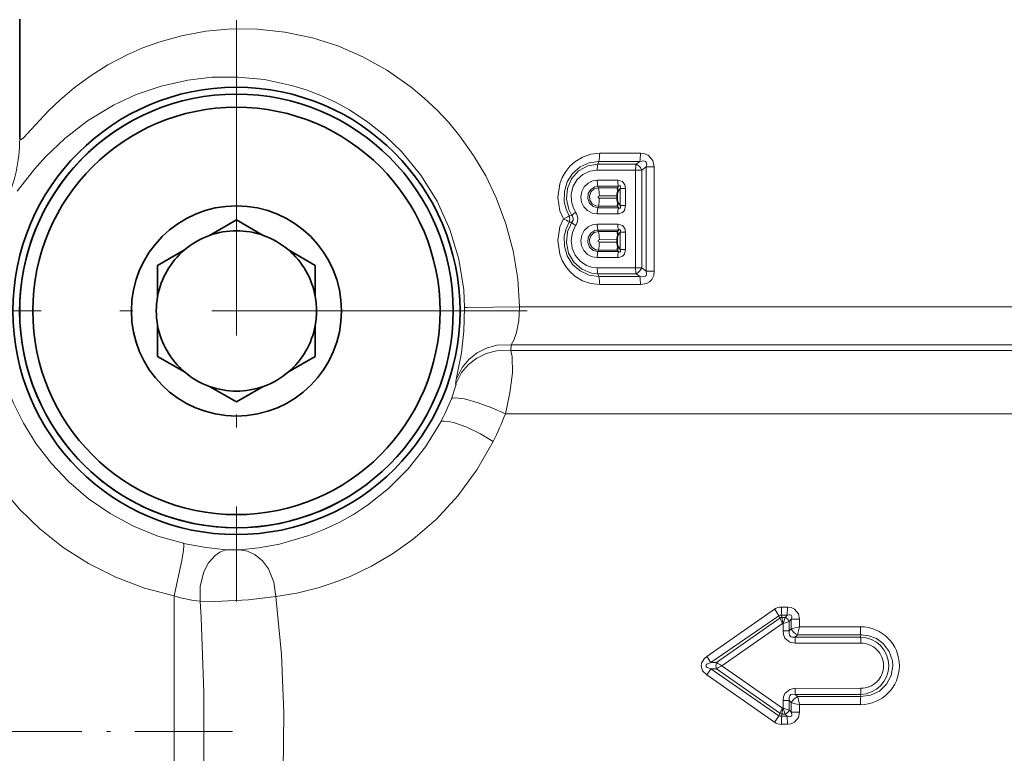
# Model space of a CAD drawing. Extents: x 0 to 420, y 0 to 297.
# Drawn here: x 246 to 284, y 127 to 155 of the extents above; entities that cross this region are included whole.
import ezdxf

# ---------------------------------------------------------------- set-up
doc = ezdxf.new("R2010")
doc.units = 0
doc.linetypes.add('DASHDOT', pattern=[18.5, 12, -3, 0.5, -3])

msp = doc.modelspace()

# ---------------------------------------------------------------- linework, layer by layer
at = {"color": 7, "lineweight": 35}
for p, q in [((246.413, 155.333), (246.413, 150.781)), ((269.157, 148.611), (269.157, 148.521)), ((253.639, 147.106), (254.663, 147.697)), ((255.686, 147.106), (254.663, 147.697)), ((269.157, 146.944), (269.157, 146.855)), ((252.686, 146.556), (251.663, 145.965)), ((256.639, 146.556), (257.663, 145.965)), ((251.663, 144.783), (251.663, 145.965)), ((257.663, 144.783), (257.663, 145.965)), ((251.663, 143.683), (251.663, 142.501)), ((257.663, 143.683), (257.663, 142.501)), ((252.686, 141.91), (251.663, 142.501)), ((256.639, 141.91), (257.663, 142.501)), ((253.639, 141.36), (254.663, 140.769)), ((255.686, 141.36), (254.663, 140.769))]:
    msp.add_line(p, q, dxfattribs=at)
at = {"color": 7, "linetype": 'DASHDOT', "lineweight": 13}
for p, q in [((254.663, 155.295), (254.663, 133.171)), ((265.725, 144.233), (243.601, 144.233))]:
    msp.add_line(p, q, dxfattribs=at)
at = {"color": 7, "lineweight": 13}
for p, q in [((246.413, 150.781), (246.413, 150.772)), ((268.422, 149.823), (268.451, 149.923)), ((268.451, 149.924), (270.011, 149.924)), ((268.488, 150.23), (270.04, 150.23)), ((270.011, 149.924), (269.878, 149.823)), ((269.855, 149.593), (268.394, 149.593)), ((269.878, 149.823), (268.422, 149.823)), ((269.855, 149.593), (270.092, 149.593)), ((269.855, 149.593), (269.855, 145.873)), ((270.257, 149.718), (270.092, 149.593)), ((270.092, 149.593), (270.092, 145.873)), ((270.257, 145.747), (270.257, 149.718)), ((270.564, 149.718), (270.257, 149.718)), ((270.564, 145.747), (270.564, 149.718)), ((269.175, 149.206), (268.394, 149.206)), ((269.2, 148.976), (268.422, 148.976)), ((268.422, 148.976), (268.439, 148.918)), ((268.439, 148.918), (269.161, 148.918)), ((269.161, 148.918), (269.2, 148.976)), ((269.168, 148.737), (269.271, 148.893)), ((269.475, 148.893), (269.271, 148.893)), ((269.271, 148.893), (269.271, 148.239)), ((269.475, 148.893), (269.475, 148.239)), ((268.476, 148.611), (269.157, 148.611)), ((269.157, 148.521), (268.476, 148.521)), ((268.422, 148.156), (268.439, 148.215)), ((268.422, 148.156), (269.2, 148.156)), ((269.161, 148.215), (268.439, 148.215)), ((269.2, 148.156), (269.161, 148.215)), ((269.271, 148.239), (269.168, 148.395)), ((269.475, 148.239), (269.271, 148.239)), ((267.328, 147.85), (267.426, 147.859)), ((268.394, 147.926), (269.175, 147.926)), ((267.328, 147.616), (267.426, 147.607)), ((269.175, 147.539), (268.394, 147.539)), ((269.2, 147.31), (268.422, 147.31)), ((268.422, 147.31), (268.439, 147.251)), ((269.161, 147.251), (269.2, 147.31)), ((268.439, 147.251), (269.161, 147.251)), ((268.476, 146.945), (269.157, 146.944)), ((269.168, 147.071), (269.271, 147.227)), ((269.475, 147.227), (269.271, 147.227)), ((269.271, 147.227), (269.271, 146.572)), ((269.475, 147.227), (269.475, 146.572)), ((268.422, 146.489), (268.439, 146.548)), ((269.161, 146.548), (268.439, 146.548)), ((269.157, 146.855), (268.476, 146.855)), ((269.2, 146.489), (269.161, 146.548)), ((269.271, 146.572), (269.168, 146.729)), ((269.475, 146.572), (269.271, 146.572)), ((268.394, 146.26), (269.175, 146.26)), ((268.422, 146.489), (269.2, 146.489)), ((268.394, 145.873), (269.855, 145.873)), ((269.855, 145.873), (270.092, 145.873)), ((270.092, 145.873), (270.257, 145.747)), ((268.422, 145.643), (269.878, 145.643)), ((268.422, 145.643), (268.451, 145.542)), ((270.011, 145.542), (268.451, 145.542)), ((269.878, 145.643), (270.011, 145.542)), ((270.564, 145.747), (270.257, 145.747)), ((270.04, 145.236), (268.488, 145.236)), ((302.271, 144.389), (265.436, 144.389)), ((265.103, 142.729), (265.116, 142.94)), ((289.946, 142.94), (265.116, 142.94)), ((265.103, 142.729), (289.543, 142.729)), ((263.004, 141.434), (263.032, 141.619)), ((264.898, 140.315), (287.175, 140.315)), ((252.297, 133.386), (252.297, 121.203)), ((275.147, 132.882), (272.573, 131.085)), ((275.633, 132.963), (275.406, 132.963)), ((275.633, 132.963), (275.63, 132.657)), ((275.312, 132.635), (272.715, 130.85)), ((272.938, 130.851), (275.343, 132.542)), ((273.134, 130.733), (275.451, 132.343)), ((275.343, 132.543), (275.312, 132.635)), ((275.451, 132.343), (275.343, 132.542)), ((275.63, 132.657), (275.401, 132.657)), ((275.43, 132.573), (275.401, 132.657)), ((275.43, 132.573), (275.547, 132.573)), ((275.43, 132.572), (275.43, 132.57)), ((275.451, 132.343), (275.43, 132.57)), ((275.451, 132.343), (275.467, 132.343)), ((275.467, 132.343), (275.547, 132.573)), ((275.467, 132.343), (275.7, 132.42)), ((275.467, 132.059), (275.467, 132.343)), ((275.548, 132.574), (275.547, 132.573)), ((275.63, 132.657), (275.549, 132.574)), ((275.704, 132.421), (275.7, 132.42)), ((275.781, 132.499), (275.705, 132.421)), ((275.705, 132.059), (275.705, 132.421)), ((275.781, 132.499), (275.781, 132.136)), ((276.089, 132.499), (275.781, 132.499)), ((276.089, 132.499), (276.089, 132.213)), ((275.467, 132.059), (275.705, 132.059)), ((275.705, 132.059), (275.781, 132.136)), ((275.781, 132.136), (276.089, 132.213)), ((276.012, 131.907), (276.089, 132.213)), ((278.413, 132.214), (276.089, 132.213)), ((275.93, 131.823), (275.929, 131.593)), ((275.929, 131.593), (278.429, 131.594)), ((275.93, 131.823), (276.012, 131.907)), ((275.93, 131.823), (278.419, 131.823)), ((278.425, 131.909), (276.012, 131.907)), ((278.419, 131.823), (278.425, 131.909)), ((272.715, 130.85), (272.938, 130.851)), ((272.715, 130.616), (272.938, 130.615)), ((275.312, 128.831), (272.715, 130.616)), ((272.938, 130.615), (275.343, 128.923)), ((273.134, 130.733), (275.451, 129.123)), ((275.147, 128.583), (272.573, 130.381)), ((275.929, 129.873), (278.429, 129.872)), ((275.93, 129.643), (275.929, 129.873)), ((275.467, 129.123), (275.467, 129.406)), ((275.467, 129.406), (275.705, 129.406)), ((275.705, 129.045), (275.705, 129.406)), ((275.705, 129.406), (275.781, 129.33)), ((275.781, 129.33), (275.781, 128.967)), ((275.93, 129.643), (278.419, 129.643)), ((275.93, 129.643), (276.012, 129.559)), ((278.425, 129.557), (276.012, 129.559)), ((278.419, 129.643), (278.425, 129.557)), ((275.343, 128.922), (275.312, 128.831)), ((275.451, 129.123), (275.343, 128.923)), ((275.451, 129.123), (275.43, 128.896)), ((275.451, 129.123), (275.467, 129.123)), ((275.547, 128.893), (275.467, 129.123)), ((275.7, 129.046), (275.467, 129.123)), ((275.7, 129.046), (275.705, 129.045)), ((275.705, 129.045), (275.781, 128.967)), ((276.089, 128.967), (275.781, 128.967)), ((276.089, 129.253), (276.089, 128.967)), ((278.413, 129.252), (276.089, 129.253)), ((275.43, 128.893), (275.401, 128.809)), ((275.63, 128.809), (275.401, 128.809)), ((275.43, 128.893), (275.43, 128.896)), ((275.43, 128.893), (275.547, 128.893)), ((275.547, 128.893), (275.548, 128.892)), ((275.549, 128.891), (275.63, 128.809)), ((275.633, 128.503), (275.63, 128.809)), ((275.633, 128.503), (275.406, 128.503))]:
    msp.add_line(p, q, dxfattribs=at)
at = {"color": 7, "linetype": 'DASHDOT', "lineweight": 13, "ltscale": 0.309391}
msp.add_line((254.507, 128.233), (242.131, 128.233), dxfattribs=at)
at = {"color": 7, "lineweight": 13}
for points in [[(246.853, 151.139), (247.513, 151.847), (247.949, 152.264), (248.483, 152.719), (249.092, 153.17), (249.773, 153.6), (250.527, 153.994), (251.1, 154.244), (251.709, 154.464), (252.573, 154.705), (253.494, 154.876), (254.469, 154.963), (255.467, 154.955), (256.5, 154.845), (257.557, 154.622), (258.518, 154.315), (259.474, 153.902), (260.409, 153.381), (261.308, 152.751), (261.811, 152.332), (262.293, 151.878), (262.744, 151.397), (263.167, 150.885), (263.689, 150.15), (264.152, 149.367), (264.549, 148.542), (264.921, 147.547), (265.195, 146.515), (265.368, 145.459), (265.436, 144.389)], [(246.323, 148.789), (246.979, 149.628), (247.407, 150.105), (248.13, 150.796), (248.989, 151.461), (249.983, 152.062), (250.848, 152.462), (251.792, 152.785), (252.812, 153.014), (253.745, 153.121), (254.722, 153.132), (255.73, 153.033), (256.757, 152.814), (257.318, 152.64), (257.876, 152.427), (258.428, 152.173), (258.969, 151.878), (259.667, 151.421), (260.329, 150.892), (260.946, 150.294), (261.682, 149.401), (262.301, 148.409), (262.787, 147.336), (263.128, 146.204), (263.314, 145.033), (263.349, 144.365)], [(246.413, 150.772), (246.418, 150.754), (246.422, 150.749), (246.433, 150.743), (246.443, 150.743), (246.469, 150.753), (246.557, 150.822), (246.853, 151.139)], [(268.488, 150.23), (268.153, 150.193), (267.834, 150.085), (267.545, 149.909), (267.355, 149.739), (267.194, 149.54), (267.063, 149.315), (266.969, 149.071), (266.894, 148.553), (266.977, 148.036), (267.107, 147.733)], [(268.451, 149.923), (268.082, 149.87), (267.742, 149.714), (267.459, 149.466), (267.254, 149.142), (267.145, 148.771), (267.142, 148.384), (267.208, 148.107), (267.328, 147.85)], [(270.011, 149.924), (270.169, 149.94), (270.235, 149.915), (270.259, 149.889), (270.277, 149.82), (270.257, 149.718)], [(270.04, 150.23), (270.191, 150.214), (270.339, 150.155), (270.516, 149.958), (270.564, 149.718)], [(268.422, 149.823), (268.032, 149.755), (267.685, 149.561), (267.418, 149.261), (267.258, 148.89), (267.22, 148.485), (267.308, 148.088), (267.426, 147.859)], [(268.394, 149.593), (268.109, 149.55), (267.848, 149.425), (267.634, 149.228), (267.482, 148.975), (267.408, 148.687), (267.415, 148.39), (267.474, 148.179), (267.574, 147.986)], [(268.394, 147.926), (268.201, 147.958), (268.027, 148.05), (267.889, 148.195), (267.802, 148.376), (267.774, 148.577), (267.808, 148.776), (267.901, 148.955), (268.044, 149.095), (268.211, 149.178), (268.394, 149.206)], [(269.175, 149.206), (269.355, 149.154), (269.451, 149.03), (269.475, 148.893)], [(268.422, 148.156), (268.242, 148.202), (268.104, 148.329), (268.036, 148.506), (268.051, 148.696), (268.148, 148.858), (268.306, 148.958), (268.422, 148.976)], [(268.439, 148.918), (268.282, 148.88), (268.159, 148.773), (268.098, 148.618), (268.112, 148.452), (268.2, 148.312), (268.34, 148.229), (268.439, 148.215)], [(269.2, 148.976), (269.232, 148.99), (269.248, 148.993), (269.267, 148.989), (269.277, 148.977), (269.281, 148.966), (269.281, 148.94), (269.271, 148.893)], [(269.475, 148.239), (269.429, 148.058), (269.357, 147.98), (269.217, 147.929), (269.175, 147.926)], [(269.271, 148.239), (269.282, 148.177), (269.276, 148.153), (269.263, 148.141), (269.25, 148.139), (269.222, 148.146), (269.2, 148.156)], [(268.488, 145.236), (268.153, 145.273), (267.834, 145.381), (267.545, 145.556), (267.355, 145.727), (267.194, 145.925), (267.063, 146.151), (266.969, 146.395), (266.894, 146.913), (266.977, 147.43), (267.107, 147.733)], [(267.426, 147.859), (267.474, 147.779), (267.474, 147.686), (267.426, 147.607)], [(268.451, 145.542), (268.082, 145.595), (267.742, 145.752), (267.459, 146), (267.254, 146.324), (267.145, 146.694), (267.142, 147.082), (267.208, 147.359), (267.328, 147.616)], [(267.426, 147.607), (267.261, 147.237), (267.219, 146.833), (267.302, 146.435), (267.504, 146.085), (267.804, 145.82), (268.173, 145.67), (268.422, 145.643)], [(267.574, 147.48), (267.448, 147.213), (267.401, 146.92), (267.437, 146.625), (267.553, 146.353), (267.74, 146.126), (267.982, 145.965), (268.183, 145.896), (268.394, 145.873)], [(268.394, 146.26), (268.201, 146.292), (268.027, 146.384), (267.889, 146.528), (267.802, 146.709), (267.774, 146.91), (267.808, 147.11), (267.901, 147.288), (268.044, 147.428), (268.211, 147.511), (268.394, 147.539)], [(268.422, 146.489), (268.242, 146.536), (268.104, 146.662), (268.036, 146.839), (268.051, 147.029), (268.148, 147.191), (268.306, 147.291), (268.422, 147.31)], [(269.175, 147.539), (269.355, 147.488), (269.451, 147.363), (269.475, 147.227)], [(269.2, 147.31), (269.232, 147.324), (269.248, 147.326), (269.267, 147.322), (269.277, 147.311), (269.281, 147.3), (269.281, 147.274), (269.271, 147.227)], [(268.439, 147.251), (268.282, 147.213), (268.159, 147.106), (268.098, 146.952), (268.112, 146.786), (268.2, 146.646), (268.34, 146.562), (268.439, 146.548)], [(269.475, 146.572), (269.429, 146.391), (269.357, 146.313), (269.217, 146.262), (269.175, 146.26)], [(269.271, 146.572), (269.282, 146.511), (269.276, 146.486), (269.263, 146.475), (269.25, 146.473), (269.222, 146.479), (269.2, 146.489)], [(270.257, 145.747), (270.276, 145.629), (270.26, 145.578), (270.236, 145.552), (270.167, 145.526), (270.011, 145.542)], [(270.564, 145.747), (270.544, 145.587), (270.473, 145.433), (270.379, 145.337), (270.264, 145.274), (270.04, 145.236)], [(263.349, 144.365), (263.322, 143.463), (263.227, 142.639), (263.032, 141.619)], [(265.436, 144.389), (263.453, 144.364), (263.369, 144.364), (263.349, 144.365)], [(265.436, 144.389), (265.411, 143.864), (265.327, 143.417), (265.221, 143.115), (265.116, 142.94)], [(265.116, 142.94), (264.575, 142.925), (264.184, 142.82), (263.823, 142.639), (263.51, 142.39), (263.255, 142.082), (263.032, 141.619)], [(265.103, 142.729), (264.564, 142.718), (264.173, 142.616), (263.81, 142.439), (263.494, 142.195), (263.235, 141.892), (263.004, 141.434)], [(264.898, 140.315), (265.074, 141.121), (265.164, 141.874), (265.159, 142.489), (265.103, 142.729)], [(252.647, 135.39), (251.677, 135.665), (250.742, 136.044), (249.857, 136.521), (249.033, 137.087), (248.281, 137.733), (247.62, 138.433), (247.045, 139.18), (246.558, 139.961), (246.176, 140.722), (245.874, 141.482)], [(262.846, 140.886), (263.011, 141.394), (263.02, 141.44), (263.021, 141.452), (263.02, 141.454), (263.019, 141.456), (263.018, 141.456), (263.017, 141.455), (263.013, 141.451), (263.004, 141.434)], [(264.898, 140.315), (264.385, 140.545), (263.857, 140.74), (263.34, 140.884), (262.981, 140.929), (262.885, 140.914), (262.855, 140.897), (262.846, 140.886)], [(252.297, 133.386), (251.163, 133.687), (250.072, 134.1), (249.036, 134.62), (248.068, 135.237), (247.182, 135.939), (246.409, 136.687), (245.729, 137.487), (245.147, 138.319), (244.69, 139.114), (244.317, 139.906)], [(262.429, 139.99), (261.861, 139.065), (261.196, 138.225), (260.452, 137.481), (259.646, 136.841), (259.113, 136.491), (258.568, 136.185), (257.994, 135.912), (257.417, 135.684), (256.296, 135.359), (255.521, 135.22), (254.773, 135.146)], [(264.438, 139.265), (263.948, 139.56), (263.433, 139.81), (262.965, 139.98), (262.741, 140.031), (262.572, 140.043), (262.502, 140.034), (262.447, 140.009), (262.429, 139.99)], [(264.438, 139.265), (263.817, 138.184), (263.091, 137.195), (262.276, 136.313), (261.393, 135.545), (260.607, 134.988), (259.801, 134.517), (258.987, 134.13), (258.379, 133.894), (257.776, 133.701), (256.956, 133.499), (256.163, 133.368)], [(252.297, 133.386), (252.586, 134.742), (252.645, 135.131), (252.659, 135.289), (252.656, 135.366), (252.65, 135.386), (252.647, 135.39)], [(253.279, 133.19), (253.283, 133.759), (253.421, 134.307), (253.6, 134.65), (253.848, 134.931), (254.027, 135.052), (254.224, 135.125), (254.38, 135.144)], [(254.773, 135.146), (254.76, 135.144), (254.38, 135.144)], [(256.163, 133.368), (256.085, 133.912), (255.878, 134.415), (255.655, 134.719), (255.373, 134.958), (255.084, 135.095), (254.773, 135.146)], [(256.163, 133.368), (255.122, 133.238), (253.855, 133.178), (253.279, 133.19)], [(253.424, 126.837), (253.422, 129.717), (253.318, 132.572), (253.279, 133.19)], [(256.443, 126.729), (256.462, 128.944), (256.372, 131.161), (256.163, 133.368)], [(275.63, 132.657), (275.701, 132.675), (275.735, 132.675), (275.776, 132.659), (275.795, 132.632), (275.801, 132.608), (275.797, 132.556), (275.781, 132.499)], [(275.633, 132.963), (275.771, 132.946), (275.904, 132.887), (276.052, 132.703), (276.089, 132.499)], [(275.467, 132.059), (275.483, 131.921), (275.54, 131.786), (275.72, 131.633), (275.929, 131.593)], [(275.705, 132.059), (275.697, 131.945), (275.711, 131.891), (275.766, 131.833), (275.817, 131.816), (275.93, 131.823)], [(278.425, 131.909), (278.735, 131.875), (279.027, 131.763), (279.281, 131.58), (279.511, 131.279), (279.632, 130.919), (279.647, 130.733)], [(272.573, 130.381), (272.407, 130.544), (272.346, 130.727), (272.363, 130.835), (272.461, 130.99), (272.573, 131.085)], [(272.715, 130.616), (272.579, 130.671), (272.55, 130.694), (272.539, 130.707), (272.531, 130.73), (272.535, 130.752), (272.544, 130.766), (272.572, 130.79), (272.715, 130.85)], [(278.425, 129.557), (278.795, 129.607), (279.134, 129.768), (279.408, 130.027), (279.586, 130.362), (279.647, 130.733)], [(275.467, 129.406), (275.483, 129.545), (275.54, 129.68), (275.72, 129.832), (275.929, 129.873)], [(275.705, 129.406), (275.697, 129.521), (275.711, 129.575), (275.766, 129.633), (275.817, 129.65), (275.93, 129.643)], [(275.63, 128.809), (275.721, 128.79), (275.76, 128.797), (275.786, 128.816), (275.799, 128.846), (275.801, 128.884), (275.781, 128.967)], [(275.633, 128.503), (275.771, 128.519), (275.905, 128.579), (276.052, 128.763), (276.089, 128.967)]]:
    msp.add_lwpolyline(points, dxfattribs=at)
at = {"color": 7, "lineweight": 35}
for radius in [8.509, 8.25, 7.75, 4]:
    msp.add_circle((254.663, 144.233), radius, dxfattribs=at)
for centre, radius, start, end in [((254.663, 144.233), 8.25, 118.6479, 298.6479), ((268.725, 148.81), 0.449, 350.6174, 13.8157), ((269.857, 148.612), 0.7, 169.7035, 180.0752), ((269.857, 148.52), 0.7, 179.9248, 190.2965), ((268.725, 148.322), 0.449, 346.1843, 9.3826), ((254.663, 144.233), 3.05, 70.3889, 109.6111), ((254.663, 144.233), 3.05, 109.6111, 130.3889), ((254.663, 144.233), 3.05, 49.6111, 70.3889), ((269.857, 146.945), 0.7, 169.7035, 180.0752), ((268.725, 147.144), 0.449, 350.6174, 13.8157), ((254.663, 144.233), 3.05, 130.3889, 169.6111), ((254.663, 144.233), 3.05, 10.3889, 49.6111), ((269.857, 146.854), 0.7, 179.9248, 190.2965), ((268.725, 146.655), 0.449, 346.1843, 9.3826), ((254.663, 144.233), 3.05, 169.6111, 190.3889), ((254.663, 144.233), 3.05, 349.6111, 10.3889), ((254.663, 144.233), 3.05, 190.3889, 229.6111), ((254.663, 144.233), 3.05, 310.3889, 349.6111), ((254.663, 144.233), 3.05, 229.6111, 250.3889), ((254.663, 144.233), 3.05, 289.6111, 310.3889), ((254.663, 144.233), 3.05, 250.3889, 289.6111)]:
    msp.add_arc(centre, radius, start, end, dxfattribs=at)
at = {"color": 7, "lineweight": 13}
for centre, radius, start, end in [((240.676, 150.775), 5.737, 334.8566, 359.9702), ((267.359, 150.205), 1.129, 345.5312, 1.2462), ((268.638, 150.204), 1.402, 348.4636, 1.0583), ((269.241, 149.611), 0.847, 165.5363, 181.2486), ((269.599, 149.35), 0.549, 26.197, 59.4617), ((269.241, 149.188), 0.847, 178.7514, 194.4637), ((270.112, 149.187), 0.937, 178.8488, 193.0229), ((267.347, 148.636), 1.129, 358.7527, 14.4666), ((268.475, 148.566), 0.0447, 88.4018, 271.5994), ((267.347, 148.497), 1.129, 345.5331, 1.247), ((269.241, 147.945), 0.847, 165.5363, 181.2486), ((270.112, 147.945), 0.937, 166.9771, 181.1512), ((266.68, 148.821), 1.168, 291.4417, 303.7104), ((266.68, 146.645), 1.168, 56.2897, 68.5591), ((267.006, 147.733), 0.342, 340.0605, 19.9395), ((268.07, 147.244), 0.892, 123.7505, 136.3056), ((267.214, 147.733), 0.439, 324.9246, 35.0755), ((268.07, 148.222), 0.892, 223.6944, 236.2495), ((269.241, 147.521), 0.847, 178.7514, 194.4637), ((270.112, 147.521), 0.937, 178.8488, 193.0229), ((268.475, 146.9), 0.0447, 88.4018, 271.5994), ((267.347, 146.969), 1.129, 358.7527, 14.4666), ((267.347, 146.83), 1.129, 345.5331, 1.247), ((269.241, 146.278), 0.847, 165.5363, 181.2486), ((270.112, 146.279), 0.937, 166.9771, 181.1512), ((269.241, 145.854), 0.847, 178.7514, 194.4637), ((270.889, 145.854), 1.034, 178.9408, 191.7545), ((269.599, 146.115), 0.549, 300.5383, 333.803), ((267.359, 145.26), 1.129, 358.7537, 14.4688), ((268.638, 145.261), 1.402, 358.9416, 11.5364), ((254.459, 144.246), 9.034, 331.8984, 338.1676), ((254.572, 144.208), 11.035, 333.3922, 339.3418), ((255.018, 145.893), 10.768, 257.2812, 266.6006), ((253.638, 137.52), 4.345, 252.0264, 265.2633), ((275.403, 132.517), 0.446, 89.6576, 125.0086), ((267.993, 127.93), 8.701, 32.7348, 34.6938), ((265.665, 132.94), 9.741, 358.3345, 0.1366), ((275.374, 132.574), 0.0867, 71.7019, 135.5105), ((275.47, 132.311), 0.265, 98.7734, 118.7076), ((275.466, 132.306), 0.267, 97.728, 117.385), ((275.423, 132.297), 0.303, 23.969, 65.8914), ((275.433, 132.3), 0.298, 24.0339, 67.0926), ((276.189, 132.316), 0.446, 203.7619, 246.6523), ((278.414, 130.732), 1.483, 0.0527, 90.0346), ((281.708, 132.191), 3.295, 179.6043, 184.9257), ((275.942, 131.612), 2.487, 359.5802, 4.8678), ((278.4, 130.735), 1.088, 359.8843, 89.0049), ((278.432, 130.73), 0.863, 0.1827, 90.2313), ((270.605, 129.731), 2.388, 27.943, 34.5249), ((273.226, 130.733), 0.311, 157.7496, 202.2505), ((275.135, 134.3), 4.089, 237.5096, 240.7178), ((270.605, 131.735), 2.388, 325.4751, 332.057), ((275.145, 127.15), 4.109, 119.2979, 122.491), ((278.414, 130.734), 1.483, 269.9655, 359.9473), ((278.4, 130.731), 1.088, 270.995, 0.1157), ((278.432, 130.736), 0.863, 269.7687, 359.8173), ((275.942, 129.854), 2.487, 355.1322, 0.4198), ((276.462, 128.875), 0.82, 123.3325, 146.2685), ((276.323, 130.863), 1.627, 250.5477, 261.7303), ((274.504, 129.025), 1.601, 8.1594, 19.4817), ((281.708, 129.274), 3.295, 175.0744, 180.3957), ((275.466, 129.16), 0.267, 242.6151, 262.2721), ((275.47, 129.155), 0.265, 241.2924, 261.2266), ((275.423, 129.169), 0.303, 294.1086, 336.031), ((275.433, 129.166), 0.298, 292.907, 335.9752), ((267.993, 133.536), 8.701, 325.3062, 327.2652), ((275.403, 128.948), 0.446, 234.9914, 270.3422), ((275.374, 128.892), 0.0867, 224.4895, 288.298), ((265.665, 128.526), 9.741, 359.8634, 1.6655)]:
    msp.add_arc(centre, radius, start, end, dxfattribs=at)
msp.add_ellipse((269.918, 149.593), major_axis=(0, -0.3), ratio=0.209414, start_param=3.840413, end_param=4.712343, dxfattribs=at)

doc.saveas('drawing.dxf')
